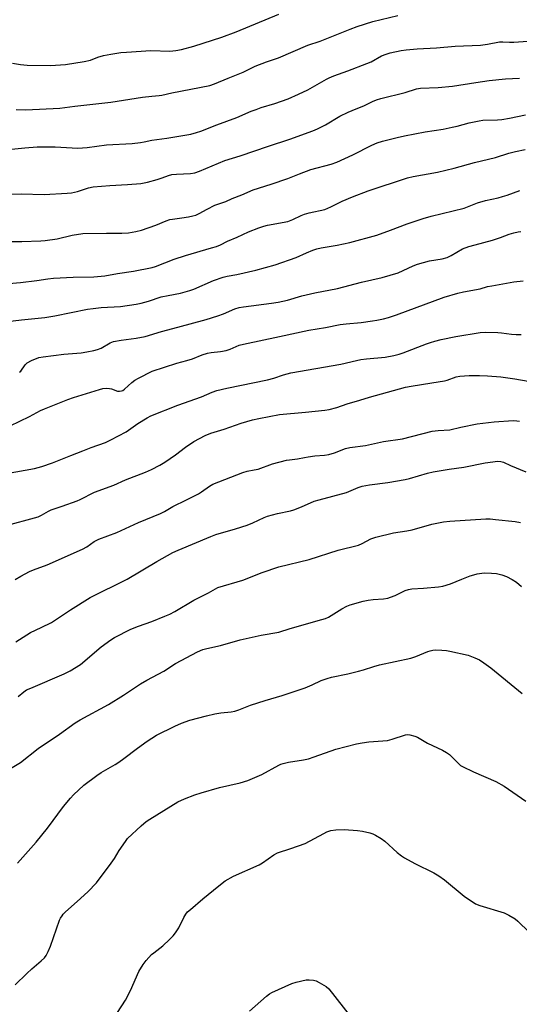
# Model space of a CAD drawing. Units: inches. Extents: x 1261769 to 1267769, y 573450 to 577450.
# Drawn here: x 1266405 to 1266603, y 575217 to 575606 of the extents above; entities that cross this region are included whole.
import ezdxf

# ---------------------------------------------------------------- set-up
doc = ezdxf.new("R2010")
doc.units = ezdxf.units.IN
doc.header["$MEASUREMENT"] = 0
doc.layers.add('Undefined', color=1, linetype='Continuous')

msp = doc.modelspace()

# ---------------------------------------------------------------- linework, layer by layer
at = {"layer": 'Undefined'}
for points, elevation in [([(1266402.44, 575588.71), (1266405.66, 575588.18), (1266408.3, 575587.95), (1266417.38, 575587.82), (1266423.35, 575588.23), (1266430.74, 575589.36), (1266433.28, 575589.94), (1266436.12, 575591.08), (1266438.4, 575591.71), (1266441.27, 575592.35), (1266445.2, 575592.93), (1266447.51, 575593.14), (1266457.02, 575593.76), (1266464.6, 575593.52), (1266466.91, 575593.77), (1266469.2, 575594.18), (1266474.06, 575595.5), (1266485.1, 575598.99), (1266490.77, 575601.13), (1266507.58, 575608.03)], 526), ([(1266403.83, 575570.41), (1266407.75, 575570.36), (1266421.17, 575570.96), (1266427.05, 575571.78), (1266441.31, 575573.4), (1266453.76, 575575.33), (1266457.5, 575575.79), (1266460.28, 575575.95), (1266461.45, 575576.09), (1266465.33, 575577.01), (1266480.3, 575579.89), (1266482.2, 575580.53), (1266487.54, 575582.89), (1266493.51, 575585.23), (1266498.28, 575587.62), (1266502.69, 575589.22), (1266507.39, 575590.79), (1266518.97, 575595.85), (1266523.84, 575597.38), (1266535.71, 575602.14), (1266538.48, 575603.15), (1266544.75, 575605.15), (1266554.58, 575607.5)], 528), ([(1266402.01, 575554.78), (1266407.33, 575555.4), (1266412.24, 575555.69), (1266419.27, 575555.71), (1266428.2, 575555.27), (1266431.92, 575555.48), (1266439.6, 575556.48), (1266449.7, 575557.11), (1266452.91, 575557.46), (1266454.36, 575557.68), (1266457.44, 575558.33), (1266463.4, 575559.12), (1266470.43, 575560.28), (1266472.85, 575560.77), (1266475.11, 575561.4), (1266476.74, 575561.96), (1266483.11, 575564.46), (1266491.07, 575567.25), (1266496.66, 575569.76), (1266498.6, 575570.52), (1266500.55, 575571.19), (1266506.04, 575572.81), (1266511.24, 575574.73), (1266515.34, 575576.48), (1266519.01, 575578.2), (1266526.39, 575582.45), (1266527.42, 575582.97), (1266529.32, 575583.74), (1266534.85, 575585.72), (1266542.36, 575588.55), (1266543.97, 575589.31), (1266548.12, 575591.6), (1266549.92, 575592.34), (1266551.53, 575592.84), (1266555.83, 575593.72), (1266557.85, 575594), (1266562.19, 575594.37), (1266569.85, 575594.82), (1266577.21, 575595.45), (1266587.21, 575595.89), (1266590.02, 575596.21), (1266594.74, 575597.1), (1266596.06, 575597.15), (1266598.68, 575596.97), (1266600.34, 575596.97), (1266611.24, 575597.84)], 530), ([(1266401.27, 575537.07), (1266405.92, 575537.18), (1266414.9, 575536.92), (1266423.99, 575537.4), (1266425.75, 575537.65), (1266428.07, 575538.11), (1266432.51, 575539.56), (1266434.29, 575539.94), (1266440.88, 575540.52), (1266447.8, 575540.88), (1266453.15, 575541.31), (1266455.69, 575541.84), (1266459.6, 575542.87), (1266461.53, 575543.47), (1266464.09, 575544.44), (1266465.41, 575544.79), (1266467.13, 575544.97), (1266472.71, 575545.19), (1266474.46, 575545.52), (1266476.33, 575546.19), (1266486.28, 575550.33), (1266492.33, 575552.16), (1266503.55, 575555.99), (1266511.95, 575558.77), (1266520.97, 575562.06), (1266522.83, 575562.87), (1266525.96, 575564.46), (1266531.73, 575567.77), (1266534.92, 575569.38), (1266536.53, 575570.12), (1266541.38, 575571.99), (1266544.6, 575573.65), (1266546.16, 575574.32), (1266547.83, 575574.81), (1266557.46, 575577.11), (1266561.87, 575578.56), (1266563.53, 575578.82), (1266570.55, 575579.16), (1266576.16, 575579.62), (1266585.36, 575581.12), (1266590.68, 575581.85), (1266597.11, 575582.54), (1266602.63, 575582.77)], 532), ([(1266398.62, 575518.4), (1266406.1, 575518.42), (1266413.66, 575518.61), (1266415.4, 575518.76), (1266420.08, 575519.49), (1266426.02, 575520.88), (1266430.23, 575521.58), (1266439.58, 575521.68), (1266445.59, 575521.63), (1266448.2, 575521.8), (1266451.08, 575522.32), (1266453.36, 575522.92), (1266459.04, 575524.85), (1266463.12, 575526.53), (1266464.49, 575527.02), (1266465.61, 575527.24), (1266469.31, 575527.7), (1266471.93, 575528.13), (1266473.66, 575528.47), (1266474.77, 575528.82), (1266476.08, 575529.39), (1266479.27, 575531.17), (1266482.29, 575532.67), (1266486.71, 575534.23), (1266489.16, 575535.34), (1266492.94, 575536.83), (1266497.43, 575538.73), (1266504.55, 575540.97), (1266511.18, 575543.25), (1266515.8, 575545.09), (1266520.23, 575546.73), (1266528.19, 575548.9), (1266530.5, 575549.67), (1266536.85, 575552.63), (1266544.28, 575556.45), (1266546.37, 575557.29), (1266548.5, 575558.01), (1266554.25, 575559.4), (1266557.15, 575560.01), (1266565.31, 575561.61), (1266572.52, 575562.77), (1266575.95, 575563.45), (1266577.94, 575563.9), (1266582.78, 575565.22), (1266586.72, 575566.05), (1266588.14, 575566.2), (1266593.92, 575566.44), (1266595.64, 575566.58), (1266598.7, 575567.09), (1266604.93, 575568.37)], 534), ([(1266394.67, 575501.28), (1266405.55, 575502.27), (1266412.08, 575503.03), (1266416.41, 575503.7), (1266418.67, 575503.97), (1266426.37, 575504.36), (1266434.51, 575504.46), (1266438.86, 575504.86), (1266443.87, 575505.75), (1266450.22, 575506.7), (1266457.55, 575508.15), (1266458.91, 575508.5), (1266466.21, 575511.42), (1266470.75, 575512.84), (1266481.02, 575515.83), (1266482.99, 575516.47), (1266484.6, 575517.13), (1266487.38, 575518.48), (1266491.16, 575520.12), (1266495.63, 575522.22), (1266499.67, 575523.84), (1266501.66, 575524.48), (1266503.1, 575524.82), (1266511.1, 575526.32), (1266513.07, 575527.04), (1266516.38, 575528.63), (1266517.68, 575529.16), (1266519.56, 575529.67), (1266525.76, 575531.05), (1266528.12, 575532), (1266532.65, 575534.28), (1266536.73, 575536.03), (1266542.87, 575538.31), (1266558.32, 575543.45), (1266560.62, 575544.02), (1266570.17, 575545.77), (1266576.85, 575547.28), (1266584.87, 575549.53), (1266593.13, 575551.52), (1266598.39, 575553.25), (1266601.04, 575553.94), (1266604.83, 575554.62)], 536), ([(1266398.3, 575486.6), (1266405.95, 575487.52), (1266415.16, 575488.39), (1266419.22, 575489.09), (1266432.07, 575491.63), (1266434.32, 575491.99), (1266437.46, 575492.33), (1266445.08, 575492.75), (1266451.23, 575493.62), (1266453.22, 575494), (1266456.17, 575494.86), (1266461.08, 575496.56), (1266463.9, 575497.14), (1266468.8, 575497.98), (1266472.44, 575499.02), (1266474.08, 575499.63), (1266481.74, 575503), (1266485.58, 575504.29), (1266487.19, 575504.67), (1266490.97, 575505.34), (1266498.54, 575507.06), (1266506.11, 575509.16), (1266514.44, 575512.12), (1266518.57, 575513.97), (1266521.01, 575514.94), (1266522.59, 575515.48), (1266524.27, 575515.86), (1266530.67, 575516.98), (1266535.63, 575517.96), (1266546.29, 575520.83), (1266551.72, 575522.82), (1266558.24, 575525.36), (1266564.6, 575527.47), (1266567.72, 575528.38), (1266580.74, 575531.59), (1266586.06, 575533.65), (1266589.23, 575534.52), (1266594.13, 575535.63), (1266595.82, 575536.08), (1266597.76, 575536.71), (1266602.66, 575538.53)], 538), ([(1266405.19, 575466.77), (1266405.72, 575467.25), (1266407.44, 575469.76), (1266408.22, 575470.56), (1266409.96, 575471.46), (1266412.88, 575472.59), (1266414.6, 575472.9), (1266422.74, 575473.89), (1266429.52, 575474.49), (1266431.74, 575474.83), (1266434.61, 575475.44), (1266436.03, 575475.81), (1266437.4, 575476.34), (1266440.98, 575478.34), (1266442.36, 575478.89), (1266445.39, 575479.46), (1266451.28, 575480.2), (1266454.87, 575480.94), (1266461.29, 575482.92), (1266467.76, 575484.55), (1266478.96, 575487.64), (1266483.54, 575488.99), (1266485.75, 575489.78), (1266490.22, 575491.79), (1266491.88, 575492.33), (1266493.61, 575492.63), (1266504.7, 575494), (1266507.3, 575494.47), (1266511.02, 575495.3), (1266516.71, 575497), (1266521.82, 575498.12), (1266530.7, 575499.86), (1266540.24, 575502.33), (1266548.32, 575504.2), (1266554.71, 575506.06), (1266560.63, 575508.81), (1266562.27, 575509.42), (1266567.08, 575510.71), (1266572.04, 575511.58), (1266574.02, 575512.12), (1266575.6, 575512.83), (1266580.1, 575515.43), (1266582.53, 575516.35), (1266585.03, 575517.13), (1266591.88, 575518.92), (1266595.1, 575519.99), (1266598.47, 575521.23), (1266600.37, 575521.83), (1266602.02, 575522.25), (1266603.16, 575522.39)], 540), ([(1266401.55, 575445.7), (1266409.17, 575449.28), (1266413.48, 575451.64), (1266415.02, 575452.38), (1266424.23, 575456.05), (1266426.48, 575456.82), (1266436.74, 575459.99), (1266438.17, 575460.32), (1266439.61, 575460.45), (1266440.76, 575460.4), (1266441.56, 575460.2), (1266443.93, 575459.39), (1266444.68, 575459.28), (1266445.47, 575459.4), (1266445.98, 575459.64), (1266446.67, 575460.15), (1266449.52, 575462.75), (1266450.69, 575463.64), (1266452.25, 575464.5), (1266457.58, 575467.17), (1266467.32, 575470.38), (1266471.27, 575471.38), (1266473.51, 575472.03), (1266477.33, 575473.61), (1266479.44, 575474.32), (1266480.84, 575474.63), (1266484.59, 575475.02), (1266486.76, 575475.43), (1266488.38, 575475.88), (1266491.94, 575477.42), (1266493.63, 575477.94), (1266507.9, 575480.9), (1266519.4, 575483.43), (1266526.01, 575484.48), (1266531.86, 575485.62), (1266534.15, 575485.92), (1266540.03, 575486.48), (1266544.6, 575487.04), (1266546.31, 575487.29), (1266548.88, 575487.84), (1266550.83, 575488.35), (1266554.06, 575489.46), (1266572.86, 575496.42), (1266578.23, 575497.99), (1266580.49, 575498.52), (1266587.12, 575499.74), (1266589.91, 575500.58), (1266591.62, 575500.94), (1266600.31, 575502.45), (1266604.02, 575502.86)], 542), ([(1266400.04, 575426.83), (1266411.18, 575428.86), (1266412.62, 575429.16), (1266414.04, 575429.59), (1266418.22, 575431.07), (1266425.51, 575433.97), (1266430.25, 575435.75), (1266433.51, 575437.12), (1266439.11, 575439.1), (1266441.24, 575440.07), (1266447.31, 575443.31), (1266451.92, 575446.52), (1266455.58, 575448.8), (1266457.05, 575449.6), (1266467.68, 575453.85), (1266477.04, 575457.16), (1266481.3, 575458.91), (1266483.16, 575459.58), (1266487.08, 575460.56), (1266503.16, 575463.8), (1266505.55, 575464.5), (1266509.39, 575465.78), (1266512.35, 575466.5), (1266532.03, 575469.93), (1266538.29, 575471.49), (1266539.94, 575471.81), (1266542.2, 575472.11), (1266549.55, 575472.8), (1266552.95, 575473.34), (1266555.1, 575473.89), (1266556.73, 575474.41), (1266565.82, 575477.98), (1266567.49, 575478.59), (1266569.14, 575479.07), (1266571.64, 575479.69), (1266577.48, 575480.95), (1266587.09, 575482.49), (1266589.08, 575482.57), (1266594.03, 575482.5), (1266595.5, 575482.36), (1266599.4, 575481.76), (1266601.33, 575481.65), (1266603.28, 575481.71)], 544), ([(1266399.01, 575406.03), (1266412.58, 575409.76), (1266413.92, 575410.38), (1266416.7, 575411.97), (1266417.73, 575412.46), (1266422.05, 575414.02), (1266427.94, 575416.02), (1266429.22, 575416.6), (1266434.85, 575419.51), (1266442.47, 575422.28), (1266447.08, 575424.32), (1266455.01, 575427.37), (1266457.29, 575428.37), (1266460.57, 575430.11), (1266462.55, 575431.31), (1266466.85, 575434.24), (1266470.71, 575437.19), (1266474.05, 575439.43), (1266478.49, 575441.85), (1266480.68, 575442.77), (1266486.06, 575444.3), (1266492.73, 575446.7), (1266497.19, 575447.97), (1266499.69, 575448.58), (1266507.88, 575450.14), (1266518.16, 575450.99), (1266525.72, 575451.77), (1266527.43, 575452.04), (1266530.44, 575452.88), (1266534.51, 575454.27), (1266539.51, 575455.72), (1266543.34, 575456.94), (1266557.53, 575460.86), (1266559.82, 575461.35), (1266568.03, 575462.58), (1266572.92, 575463.4), (1266574.04, 575463.68), (1266577.6, 575464.93), (1266579, 575465.2), (1266582.7, 575465.46), (1266586.86, 575465.47), (1266589.94, 575465.36), (1266595.18, 575464.98), (1266600.7, 575464.16), (1266611.34, 575462.37)], 546), ([(1266403.52, 575385), (1266405.75, 575386.33), (1266409.09, 575388.12), (1266410.7, 575388.8), (1266416.18, 575390.87), (1266430.09, 575397), (1266431.76, 575397.94), (1266434.69, 575400.03), (1266436.49, 575401), (1266443.67, 575403.63), (1266452.12, 575407.51), (1266460.89, 575411.06), (1266462.39, 575411.85), (1266465.73, 575413.88), (1266471.17, 575416.48), (1266475.83, 575418.84), (1266477.08, 575419.62), (1266480.2, 575421.9), (1266481.47, 575422.66), (1266493.33, 575427.23), (1266495.02, 575427.71), (1266497.85, 575428.23), (1266499.49, 575428.62), (1266505.14, 575430.64), (1266510.61, 575432.06), (1266511.77, 575432.25), (1266514.96, 575432.58), (1266517.76, 575433.22), (1266519.21, 575433.45), (1266521.83, 575433.76), (1266525.63, 575434.06), (1266527.31, 575434.38), (1266529.5, 575434.96), (1266533.96, 575436.65), (1266535.55, 575437.1), (1266541.83, 575437.94), (1266548.94, 575439.48), (1266556.36, 575440.51), (1266568.08, 575443.52), (1266570.55, 575443.8), (1266575.13, 575444.07), (1266579.49, 575445.14), (1266585.86, 575446.4), (1266592.55, 575447.29), (1266600.12, 575447.73), (1266601.49, 575447.69), (1266602.61, 575447.5)], 548), ([(1266403.7, 575360.49), (1266409.56, 575364.05), (1266413.78, 575366.04), (1266417.86, 575368.12), (1266425.29, 575373.07), (1266433.1, 575377.93), (1266447.67, 575385.19), (1266459.42, 575392.13), (1266465.79, 575395.67), (1266467.87, 575396.63), (1266480.77, 575402.04), (1266482.72, 575402.73), (1266490.51, 575405.05), (1266495.07, 575406.49), (1266497.3, 575407.41), (1266501.78, 575409.44), (1266503.14, 575409.95), (1266507.01, 575411.08), (1266512.16, 575412.14), (1266513.56, 575412.5), (1266516.47, 575413.66), (1266521.51, 575415.92), (1266523.5, 575416.5), (1266534.26, 575419.31), (1266538.89, 575421.3), (1266540.46, 575421.85), (1266543.43, 575422.41), (1266550.61, 575423.28), (1266557.46, 575424.51), (1266559.17, 575424.92), (1266566.24, 575426.97), (1266568.51, 575427.51), (1266574.8, 575428.5), (1266580.66, 575429.3), (1266589.04, 575431.02), (1266594.08, 575431.66), (1266595.22, 575431.62), (1266596.25, 575431.33), (1266599.04, 575430.01), (1266605.03, 575427.45)], 550), ([(1266404.63, 575338.81), (1266406.88, 575340.69), (1266408.02, 575341.45), (1266409.62, 575342.2), (1266422.89, 575347.76), (1266425.25, 575348.99), (1266429.3, 575351.55), (1266437.46, 575358.42), (1266441.27, 575361.22), (1266442.76, 575362.18), (1266449.13, 575365.42), (1266452.12, 575366.59), (1266457.42, 575368.48), (1266462.55, 575370.49), (1266464.55, 575371.38), (1266466.51, 575372.44), (1266474.03, 575376.9), (1266479.79, 575379.77), (1266482.62, 575381.39), (1266483.56, 575381.84), (1266493.34, 575384.82), (1266501.03, 575387.75), (1266507.52, 575390.08), (1266519.53, 575392.9), (1266531.04, 575396.57), (1266539.06, 575398.59), (1266540.51, 575399.17), (1266543.95, 575401.06), (1266545.87, 575401.71), (1266552.81, 575403.37), (1266558.18, 575404.23), (1266560.2, 575404.63), (1266567.92, 575406.81), (1266572.56, 575407.75), (1266575.1, 575408.05), (1266589.35, 575408.95), (1266591.04, 575408.92), (1266593.11, 575408.76), (1266600.88, 575407.93), (1266603, 575407.54)], 552), ([(1266400.38, 575309.62), (1266405.57, 575312.77), (1266412.56, 575318.31), (1266420.99, 575324), (1266427.23, 575328.43), (1266429.22, 575329.6), (1266440.32, 575335.7), (1266446.22, 575339.34), (1266453, 575343.83), (1266455.52, 575345.31), (1266462.17, 575348.91), (1266466.84, 575351.83), (1266475.47, 575356.45), (1266477.56, 575357.38), (1266479.19, 575357.83), (1266484.58, 575359), (1266492.29, 575361.28), (1266500.6, 575363), (1266507.65, 575364.3), (1266512, 575365.72), (1266524.6, 575369.23), (1266525.96, 575369.68), (1266527.16, 575370.22), (1266532.48, 575373.46), (1266534.49, 575374.5), (1266535.79, 575375.06), (1266540.82, 575376.46), (1266542.8, 575376.93), (1266544.82, 575377.14), (1266548.9, 575377.38), (1266550.63, 575377.67), (1266551.72, 575378.02), (1266553.55, 575378.76), (1266557.52, 575380.65), (1266558.77, 575381.11), (1266560.07, 575381.29), (1266564.73, 575381.54), (1266570.61, 575382.16), (1266572.33, 575382.45), (1266575.31, 575383.3), (1266579.81, 575385.15), (1266583.12, 575386.42), (1266584.51, 575386.9), (1266585.94, 575387.23), (1266587.69, 575387.51), (1266588.87, 575387.6), (1266591.5, 575387.53), (1266593.54, 575387.38), (1266595.56, 575386.92), (1266597.51, 575386.25), (1266599.72, 575385.05), (1266601.36, 575383.91), (1266603.35, 575382.28)], 554), ([(1266404.46, 575273.1), (1266411.78, 575281.37), (1266416.25, 575286.86), (1266422.54, 575295.42), (1266425.31, 575298.74), (1266426.47, 575300.03), (1266430.63, 575303.84), (1266435.72, 575307.69), (1266437.4, 575308.81), (1266442.95, 575312.08), (1266444.39, 575313), (1266446.43, 575314.46), (1266451.75, 575318.52), (1266455.56, 575321.26), (1266459.3, 575323.57), (1266466.48, 575327.21), (1266469.17, 575328.38), (1266472.45, 575329.48), (1266478.97, 575331.28), (1266482.38, 575332.08), (1266484.66, 575332.47), (1266488.79, 575332.77), (1266490.21, 575333.05), (1266491.79, 575333.59), (1266495.03, 575334.94), (1266496.43, 575335.43), (1266502.13, 575337.25), (1266508.96, 575339.23), (1266517.95, 575342.31), (1266520.69, 575343.41), (1266524.31, 575345.16), (1266526.65, 575346.02), (1266528.32, 575346.44), (1266534.87, 575347.76), (1266539.1, 575348.83), (1266541.06, 575349.37), (1266545.03, 575350.73), (1266547.26, 575351.38), (1266559.73, 575353.97), (1266561.64, 575354.62), (1266566.46, 575356.63), (1266567.31, 575356.91), (1266568.44, 575357.16), (1266569.6, 575357.25), (1266571.95, 575357.17), (1266573.71, 575357.04), (1266575.15, 575356.79), (1266582.32, 575355.12), (1266585, 575354.11), (1266586.82, 575353.29), (1266588.5, 575352.2), (1266591.27, 575350.14), (1266603.63, 575340.07)], 556), ([(1266403.49, 575225.08), (1266408.05, 575229.6), (1266410.11, 575231.47), (1266413.81, 575234.51), (1266415.05, 575235.78), (1266415.75, 575236.71), (1266416.53, 575238.22), (1266417.43, 575240.29), (1266421.04, 575250.66), (1266421.41, 575251.44), (1266421.99, 575252.37), (1266422.5, 575253.01), (1266423.34, 575253.85), (1266427.97, 575257.91), (1266432.22, 575261.84), (1266435.57, 575265.3), (1266441.39, 575273.04), (1266442.69, 575275), (1266444.49, 575278.06), (1266446.99, 575281.69), (1266447.9, 575282.83), (1266453.21, 575287.81), (1266455.2, 575289.5), (1266456.63, 575290.51), (1266467.7, 575297.31), (1266470.29, 575298.53), (1266474.43, 575300.08), (1266476.97, 575300.9), (1266484.14, 575302.96), (1266492.28, 575304.75), (1266495.36, 575305.7), (1266500.93, 575308.09), (1266507.63, 575311.82), (1266508.43, 575312.18), (1266509.23, 575312.44), (1266511.44, 575312.94), (1266517.28, 575313.9), (1266519.26, 575314.29), (1266521.52, 575315.02), (1266530.15, 575318.11), (1266538.26, 575320.18), (1266540.5, 575320.6), (1266543.08, 575320.94), (1266550.5, 575321.53), (1266552.29, 575321.97), (1266557.55, 575323.69), (1266558.39, 575323.82), (1266559.25, 575323.75), (1266561.26, 575323.24), (1266562.35, 575322.81), (1266566.29, 575320.51), (1266572.26, 575317.63), (1266573.84, 575316.79), (1266574.97, 575315.92), (1266578.72, 575312.15), (1266579.36, 575311.63), (1266580.09, 575311.19), (1266584.47, 575309.1), (1266593.3, 575305.27), (1266596.53, 575303.42), (1266605.07, 575297.6)], 558), ([(1266443.96, 575214.19), (1266447.02, 575219.04), (1266449.01, 575222.9), (1266452.38, 575230.31), (1266454, 575233.06), (1266455.18, 575234.71), (1266457.37, 575237.02), (1266458.24, 575237.76), (1266461.78, 575240.43), (1266464.47, 575243), (1266465.85, 575244.44), (1266466.74, 575245.61), (1266468.05, 575247.57), (1266470.06, 575251.68), (1266470.85, 575252.93), (1266471.59, 575253.86), (1266472.67, 575254.86), (1266477.64, 575259.09), (1266483.9, 575264.2), (1266486.45, 575266.09), (1266489.71, 575267.95), (1266499.88, 575272.5), (1266501.15, 575273.28), (1266505.56, 575276.35), (1266507.1, 575277.22), (1266512.31, 575278.89), (1266517.94, 575280.91), (1266525.3, 575284.85), (1266526.59, 575285.44), (1266528.14, 575285.98), (1266530.11, 575286.24), (1266533.39, 575286.35), (1266538.58, 575285.94), (1266540.6, 575285.68), (1266543.53, 575285.07), (1266544.66, 575284.72), (1266545.71, 575284.19), (1266547.98, 575282.77), (1266549.42, 575281.75), (1266554.27, 575277.35), (1266556.02, 575276.01), (1266557.21, 575275.25), (1266561.25, 575273.02), (1266568.74, 575269.32), (1266570.79, 575268.11), (1266572.92, 575266.57), (1266580.7, 575260.12), (1266585.28, 575257.05), (1266586.88, 575256.37), (1266596.53, 575253.44), (1266598.35, 575252.56), (1266600.83, 575251.12), (1266601.96, 575250.2), (1266606.39, 575245.94)], 560), ([(1266495.98, 575214.68), (1266502.73, 575220.58), (1266503.87, 575221.5), (1266504.87, 575222.12), (1266512.75, 575225.56), (1266514.42, 575226.18), (1266518.43, 575227.03), (1266519.57, 575227.1), (1266521.25, 575227), (1266522.31, 575226.7), (1266523.57, 575226.04), (1266526.27, 575224.42), (1266527.36, 575223.5), (1266536.33, 575212.04)], 562)]:
    msp.add_lwpolyline(points, dxfattribs=dict(at, elevation=elevation))

doc.saveas('drawing.dxf')
